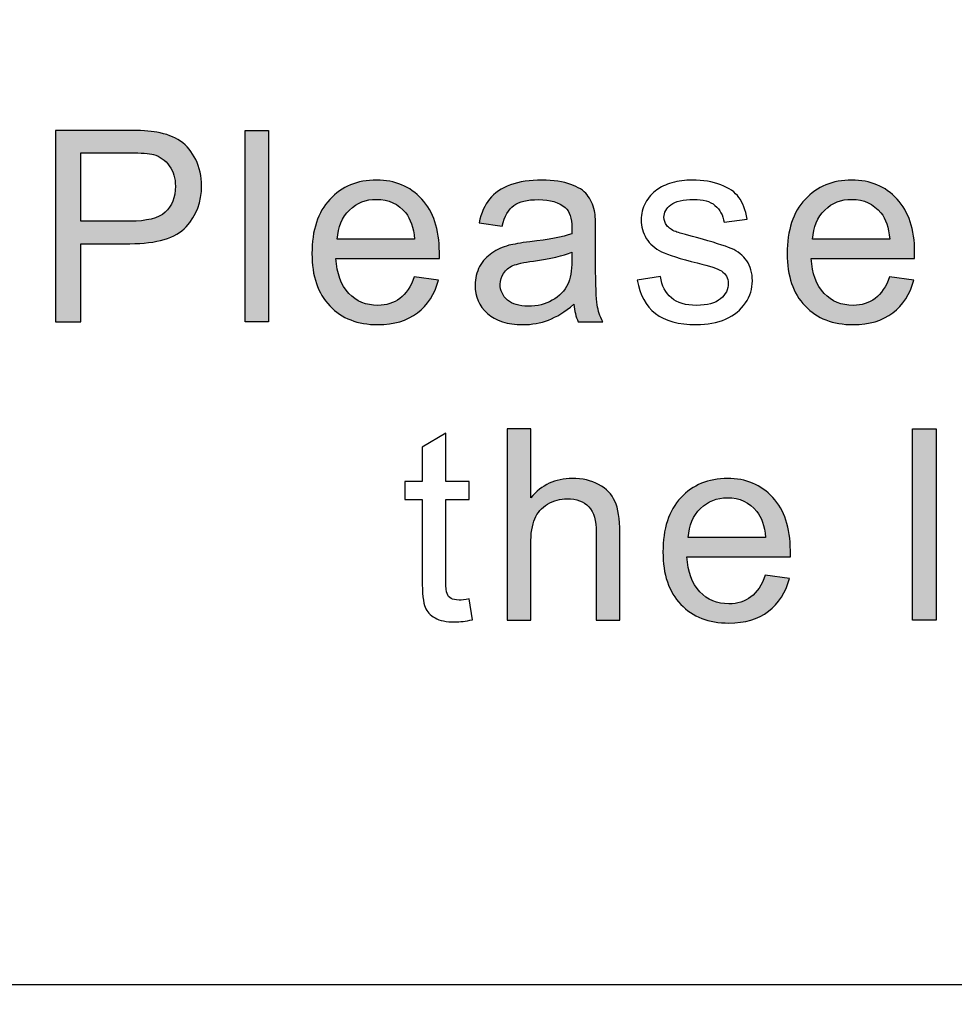
# Model space of a CAD drawing. Units: millimetres. Extents: x 0 to 1561, y 0 to 909.
# Drawn here: x 593 to 599, y 562 to 567 of the extents above; entities that cross this region are included whole.
import ezdxf

# ---------------------------------------------------------------- set-up
doc = ezdxf.new("R2010")
doc.units = ezdxf.units.MM

msp = doc.modelspace()

# ---------------------------------------------------------------- hatches: boundary and pattern name
at = {"lineweight": -3, "transparency": 33554687}
h = msp.add_hatch(color=256, dxfattribs=at)
h.dxf.hatch_style = 2
edge = h.paths.add_edge_path()
edge.add_spline(control_points=[(593.591, 565.811), (593.591, 565.811), (593.591, 566.8684), (593.591, 566.8684), (593.591, 566.8684), (593.9896, 566.8684), (593.9896, 566.8684), (594.0606, 566.8684), (594.1138, 566.8654), (594.1507, 566.858), (594.2039, 566.8493), (594.2466, 566.833), (594.282, 566.8093), (594.3176, 566.7843), (594.3456, 566.7503), (594.3664, 566.7074), (594.3884, 566.6631), (594.3988, 566.6158), (594.3988, 566.5626), (594.3988, 566.4741), (594.3708, 566.3973), (594.3131, 566.3352), (594.2556, 566.2732), (594.1522, 566.2422), (594.0029, 566.2422), (594.0029, 566.2422), (593.7313, 566.2422), (593.7313, 566.2422), (593.7313, 566.2422), (593.7313, 565.811), (593.7313, 565.811), (593.7313, 565.811), (593.591, 565.811), (593.591, 565.811)], knot_values=[0, 0, 0, 0, 1, 1, 1, 2, 2, 2, 3, 3, 3, 4, 4, 4, 5, 5, 5, 6, 6, 6, 7, 7, 7, 8, 8, 8, 9, 9, 9, 10, 10, 10, 11, 11, 11, 11], degree=3, periodic=0)
edge = h.paths.add_edge_path()
edge.add_spline(control_points=[(593.7313, 566.3664), (593.7313, 566.3664), (594.0044, 566.3664), (594.0044, 566.3664), (594.0945, 566.3664), (594.1596, 566.3825), (594.1979, 566.4164), (594.2348, 566.4505), (594.254, 566.4978), (594.254, 566.5598), (594.254, 566.6026), (594.2438, 566.641), (594.2202, 566.672), (594.1979, 566.7046), (594.1684, 566.7251), (594.133, 566.7355), (594.1094, 566.7414), (594.065, 566.7444), (594.0015, 566.7444), (594.0015, 566.7444), (593.7313, 566.7444), (593.7313, 566.7444), (593.7313, 566.7444), (593.7313, 566.3664), (593.7313, 566.3664)], knot_values=[0, 0, 0, 0, 1, 1, 1, 2, 2, 2, 3, 3, 3, 4, 4, 4, 5, 5, 5, 6, 6, 6, 7, 7, 7, 8, 8, 8, 8], degree=3, periodic=0)
h = msp.add_hatch(color=256, dxfattribs=at)
h.dxf.hatch_style = 2
h.paths.add_polyline_path([(594.6388, 565.811), (594.6388, 566.8684), (594.7687, 566.8684), (594.7687, 565.811)])
h = msp.add_hatch(color=256, dxfattribs=at)
h.dxf.hatch_style = 2
edge = h.paths.add_edge_path()
edge.add_spline(control_points=[(595.5744, 566.0591), (595.5744, 566.0591), (595.7087, 566.0413), (595.7087, 566.0413), (595.6882, 565.9631), (595.6484, 565.9025), (595.5923, 565.8597), (595.5345, 565.8169), (595.4622, 565.7947), (595.3735, 565.7947), (595.2614, 565.7947), (595.1726, 565.8288), (595.1079, 565.8981), (595.0413, 565.9676), (595.0088, 566.0636), (595.0088, 566.1876), (595.0088, 566.3161), (595.0413, 566.4164), (595.1079, 566.4874), (595.1741, 566.5583), (595.2599, 566.5937), (595.3662, 566.5937), (595.4681, 566.5937), (595.5508, 566.5598), (595.6158, 566.4889), (595.6807, 566.4194), (595.7133, 566.3219), (595.7133, 566.195), (595.7133, 566.1876), (595.7133, 566.1757), (595.7133, 566.161), (595.7133, 566.161), (595.1418, 566.161), (595.1418, 566.161), (595.1461, 566.0769), (595.1698, 566.0133), (595.2126, 565.9676), (595.2554, 565.9233), (595.3086, 565.9011), (595.3735, 565.9011), (595.4209, 565.9011), (595.4608, 565.9144), (595.4948, 565.9394), (595.5286, 565.9646), (595.5553, 566.0045), (595.5744, 566.0591)], knot_values=[0, 0, 0, 0, 1, 1, 1, 2, 2, 2, 3, 3, 3, 4, 4, 4, 5, 5, 5, 6, 6, 6, 7, 7, 7, 8, 8, 8, 9, 9, 9, 10, 10, 10, 11, 11, 11, 12, 12, 12, 13, 13, 13, 14, 14, 14, 15, 15, 15, 15], degree=3, periodic=0)
edge = h.paths.add_edge_path()
edge.add_spline(control_points=[(595.1491, 566.2674), (595.1491, 566.2674), (595.576, 566.2674), (595.576, 566.2674), (595.5699, 566.3323), (595.5538, 566.3795), (595.5271, 566.4121), (595.4858, 566.4623), (595.4327, 566.4874), (595.3662, 566.4874), (595.3071, 566.4874), (595.257, 566.4681), (595.2171, 566.4283), (595.1757, 566.3884), (595.1535, 566.3338), (595.1491, 566.2674)], knot_values=[0, 0, 0, 0, 1, 1, 1, 2, 2, 2, 3, 3, 3, 4, 4, 4, 5, 5, 5, 5], degree=3, periodic=0)
edge.add_line((595.1491, 566.2674), (595.1491, 566.2674))
h = msp.add_hatch(color=256, dxfattribs=at)
h.dxf.hatch_style = 2
edge = h.paths.add_edge_path()
edge.add_spline(control_points=[(596.4559, 565.907), (596.4071, 565.8657), (596.3613, 565.8375), (596.317, 565.8199), (596.2727, 565.8036), (596.2238, 565.7947), (596.1736, 565.7947), (596.0896, 565.7947), (596.0247, 565.8154), (595.9787, 565.8568), (595.9329, 565.8966), (595.9108, 565.9498), (595.9108, 566.0133), (595.9108, 566.0502), (595.9198, 566.0856), (595.9359, 566.1167), (595.9536, 566.1477), (595.9759, 566.1714), (596.0039, 566.1905), (596.0318, 566.2098), (596.0629, 566.223), (596.0969, 566.2333), (596.1235, 566.2393), (596.1619, 566.2467), (596.2136, 566.2526), (596.3183, 566.2644), (596.3953, 566.2791), (596.4454, 566.2969), (596.4454, 566.3147), (596.4454, 566.3264), (596.4454, 566.3308), (596.4454, 566.384), (596.4337, 566.4209), (596.4085, 566.4416), (596.376, 566.4711), (596.3258, 566.4859), (596.2608, 566.4859), (596.1988, 566.4859), (596.1545, 566.4755), (596.1249, 566.4535), (596.0955, 566.4327), (596.0749, 566.3944), (596.0601, 566.3397), (596.0601, 566.3397), (595.9329, 566.3575), (595.9329, 566.3575), (595.9447, 566.4121), (595.9641, 566.4564), (595.9905, 566.4889), (596.0172, 566.5228), (596.0556, 566.548), (596.1057, 566.5671), (596.156, 566.5849), (596.2136, 566.5937), (596.2801, 566.5937), (596.345, 566.5937), (596.3982, 566.5863), (596.4396, 566.57), (596.4808, 566.5554), (596.5105, 566.5361), (596.5297, 566.5126), (596.5488, 566.4889), (596.562, 566.4594), (596.5709, 566.4238), (596.5754, 566.4018), (596.5769, 566.3619), (596.5769, 566.3043), (596.5769, 566.3043), (596.5769, 566.1329), (596.5769, 566.1329), (596.5769, 566.0119), (596.5799, 565.9365), (596.5857, 565.904), (596.5903, 565.8716), (596.6005, 565.8405), (596.6167, 565.811), (596.6167, 565.811), (596.4808, 565.811), (596.4808, 565.811), (596.4675, 565.839), (596.4602, 565.8701), (596.4559, 565.907)], knot_values=[0, 0, 0, 0, 1, 1, 1, 2, 2, 2, 3, 3, 3, 4, 4, 4, 5, 5, 5, 6, 6, 6, 7, 7, 7, 8, 8, 8, 9, 9, 9, 10, 10, 10, 11, 11, 11, 12, 12, 12, 13, 13, 13, 14, 14, 14, 15, 15, 15, 16, 16, 16, 17, 17, 17, 18, 18, 18, 19, 19, 19, 20, 20, 20, 21, 21, 21, 22, 22, 22, 23, 23, 23, 24, 24, 24, 25, 25, 25, 26, 26, 26, 27, 27, 27, 27], degree=3, periodic=0)
edge = h.paths.add_edge_path()
edge.add_spline(control_points=[(596.4454, 566.195), (596.3982, 566.1757), (596.3272, 566.1596), (596.2327, 566.1462), (596.1796, 566.1388), (596.1412, 566.1299), (596.1192, 566.1212), (596.0969, 566.1108), (596.0806, 566.0975), (596.0675, 566.0782), (596.0556, 566.0606), (596.0496, 566.0399), (596.0496, 566.0178), (596.0496, 565.9822), (596.0629, 565.9542), (596.0896, 565.9307), (596.1162, 565.9085), (596.1545, 565.8966), (596.2047, 565.8966), (596.255, 565.8966), (596.2993, 565.907), (596.3376, 565.9292), (596.3774, 565.9513), (596.4056, 565.9808), (596.4233, 566.0193), (596.438, 566.0473), (596.4454, 566.0916), (596.4454, 566.1477), (596.4454, 566.1477), (596.4454, 566.195), (596.4454, 566.195)], knot_values=[0, 0, 0, 0, 1, 1, 1, 2, 2, 2, 3, 3, 3, 4, 4, 4, 5, 5, 5, 6, 6, 6, 7, 7, 7, 8, 8, 8, 9, 9, 9, 10, 10, 10, 10], degree=3, periodic=0)
h = msp.add_hatch(color=256, dxfattribs=at)
h.dxf.hatch_style = 2
edge = h.paths.add_edge_path()
edge.add_spline(control_points=[(598.2017, 566.0591), (598.2017, 566.0591), (598.3361, 566.0413), (598.3361, 566.0413), (598.3156, 565.9631), (598.2758, 565.9025), (598.2195, 565.8597), (598.1619, 565.8169), (598.0896, 565.7947), (598.0009, 565.7947), (597.8887, 565.7947), (597.8, 565.8288), (597.7351, 565.8981), (597.6686, 565.9676), (597.6361, 566.0636), (597.6361, 566.1876), (597.6361, 566.3161), (597.6686, 566.4164), (597.7351, 566.4874), (597.8015, 566.5583), (597.8872, 566.5937), (597.9935, 566.5937), (598.0955, 566.5937), (598.1783, 566.5598), (598.2431, 566.4889), (598.3081, 566.4194), (598.3405, 566.3219), (598.3405, 566.195), (598.3405, 566.1876), (598.3405, 566.1757), (598.3405, 566.161), (598.3405, 566.161), (597.769, 566.161), (597.769, 566.161), (597.7736, 566.0769), (597.7972, 566.0133), (597.84, 565.9676), (597.8829, 565.9233), (597.936, 565.9011), (598.0009, 565.9011), (598.0481, 565.9011), (598.0881, 565.9144), (598.1221, 565.9394), (598.156, 565.9646), (598.1826, 566.0045), (598.2017, 566.0591)], knot_values=[0, 0, 0, 0, 1, 1, 1, 2, 2, 2, 3, 3, 3, 4, 4, 4, 5, 5, 5, 6, 6, 6, 7, 7, 7, 8, 8, 8, 9, 9, 9, 10, 10, 10, 11, 11, 11, 12, 12, 12, 13, 13, 13, 14, 14, 14, 15, 15, 15, 15], degree=3, periodic=0)
edge = h.paths.add_edge_path()
edge.add_spline(control_points=[(597.7764, 566.2674), (597.7764, 566.2674), (598.2032, 566.2674), (598.2032, 566.2674), (598.1973, 566.3323), (598.1812, 566.3795), (598.1545, 566.4121), (598.1131, 566.4623), (598.06, 566.4874), (597.9935, 566.4874), (597.9346, 566.4874), (597.8844, 566.4681), (597.8444, 566.4283), (597.8031, 566.3884), (597.781, 566.3338), (597.7764, 566.2674)], knot_values=[0, 0, 0, 0, 1, 1, 1, 2, 2, 2, 3, 3, 3, 4, 4, 4, 5, 5, 5, 5], degree=3, periodic=0)
edge.add_line((597.7764, 566.2674), (597.7764, 566.2674))
h = msp.add_hatch(color=256, dxfattribs=at)
h.dxf.hatch_style = 2
edge = h.paths.add_edge_path()
edge.add_spline(control_points=[(596.0886, 564.1613), (596.0886, 564.1613), (596.0886, 565.2187), (596.0886, 565.2187), (596.0886, 565.2187), (596.2185, 565.2187), (596.2185, 565.2187), (596.2185, 565.2187), (596.2185, 564.8377), (596.2185, 564.8377), (596.2792, 564.9087), (596.3543, 564.9441), (596.4476, 564.9441), (596.5036, 564.9441), (596.5522, 564.9337), (596.5937, 564.9102), (596.6365, 564.888), (596.666, 564.857), (596.6839, 564.8185), (596.7014, 564.7786), (596.7104, 564.721), (596.7104, 564.6472), (596.7104, 564.6472), (596.7104, 564.1613), (596.7104, 564.1613), (596.7104, 564.1613), (596.5804, 564.1613), (596.5804, 564.1613), (596.5804, 564.1613), (596.5804, 564.6457), (596.5804, 564.6457), (596.5804, 564.7108), (596.567, 564.758), (596.539, 564.7875), (596.511, 564.817), (596.4712, 564.8318), (596.4195, 564.8318), (596.3826, 564.8318), (596.3457, 564.8214), (596.3115, 564.8023), (596.2792, 564.7816), (596.254, 564.7551), (596.2407, 564.721), (596.2259, 564.6871), (596.2185, 564.6398), (596.2185, 564.5792), (596.2185, 564.5792), (596.2185, 564.1613), (596.2185, 564.1613), (596.2185, 564.1613), (596.0886, 564.1613), (596.0886, 564.1613)], knot_values=[0, 0, 0, 0, 1, 1, 1, 2, 2, 2, 3, 3, 3, 4, 4, 4, 5, 5, 5, 6, 6, 6, 7, 7, 7, 8, 8, 8, 9, 9, 9, 10, 10, 10, 11, 11, 11, 12, 12, 12, 13, 13, 13, 14, 14, 14, 15, 15, 15, 16, 16, 16, 17, 17, 17, 17], degree=3, periodic=0)
h = msp.add_hatch(color=256, dxfattribs=at)
h.dxf.hatch_style = 2
h.paths.add_polyline_path([(598.3293, 564.1613), (598.3293, 565.2187), (598.4593, 565.2187), (598.4593, 564.1613)])
h = msp.add_hatch(color=256, dxfattribs=at)
h.dxf.hatch_style = 2
edge = h.paths.add_edge_path()
edge.add_spline(control_points=[(597.5147, 564.4095), (597.5147, 564.4095), (597.6491, 564.3917), (597.6491, 564.3917), (597.6284, 564.3135), (597.5886, 564.2529), (597.5325, 564.2101), (597.4749, 564.1673), (597.4025, 564.145), (597.3139, 564.145), (597.2017, 564.145), (597.1129, 564.1791), (597.0481, 564.2484), (596.9816, 564.3179), (596.9491, 564.4139), (596.9491, 564.5379), (596.9491, 564.6665), (596.9816, 564.7668), (597.0481, 564.8377), (597.1145, 564.9087), (597.2002, 564.9441), (597.3064, 564.9441), (597.4083, 564.9441), (597.4911, 564.9102), (597.556, 564.8392), (597.621, 564.7697), (597.6535, 564.6723), (597.6535, 564.5453), (597.6535, 564.5379), (597.6535, 564.5261), (597.6535, 564.5114), (597.6535, 564.5114), (597.082, 564.5114), (597.082, 564.5114), (597.0864, 564.4272), (597.1102, 564.3637), (597.1529, 564.3179), (597.1957, 564.2736), (597.2489, 564.2514), (597.3139, 564.2514), (597.3611, 564.2514), (597.4011, 564.2647), (597.4351, 564.2898), (597.469, 564.315), (597.4956, 564.3548), (597.5147, 564.4095)], knot_values=[0, 0, 0, 0, 1, 1, 1, 2, 2, 2, 3, 3, 3, 4, 4, 4, 5, 5, 5, 6, 6, 6, 7, 7, 7, 8, 8, 8, 9, 9, 9, 10, 10, 10, 11, 11, 11, 12, 12, 12, 13, 13, 13, 14, 14, 14, 15, 15, 15, 15], degree=3, periodic=0)
edge = h.paths.add_edge_path()
edge.add_spline(control_points=[(597.0894, 564.6178), (597.0894, 564.6178), (597.5163, 564.6178), (597.5163, 564.6178), (597.5102, 564.6826), (597.4942, 564.7299), (597.4675, 564.7625), (597.4261, 564.8127), (597.3729, 564.8377), (597.3064, 564.8377), (597.2474, 564.8377), (597.1972, 564.8185), (597.1574, 564.7786), (597.1159, 564.7388), (597.0938, 564.6841), (597.0894, 564.6178)], knot_values=[0, 0, 0, 0, 1, 1, 1, 2, 2, 2, 3, 3, 3, 4, 4, 4, 5, 5, 5, 5], degree=3, periodic=0)
edge.add_line((597.0894, 564.6178), (597.0894, 564.6178))

# ---------------------------------------------------------------- linework, layer by layer
at = {"lineweight": -3}
for points in [[(594.6388, 565.811), (594.6388, 566.8684), (594.7687, 566.8684), (594.7687, 565.811)], [(598.3293, 564.1613), (598.3293, 565.2187), (598.4593, 565.2187), (598.4593, 564.1613)]]:
    msp.add_lwpolyline(points, close=True, dxfattribs=at)
for points, knots in [([(637.2003, 708.4016), (637.2003, 708.4016), (676.4272, 708.4016), (676.4272, 708.4016), (676.4272, 708.4016), (677.3738, 708.4861), (678.5804, 708.0297), (679.7872, 707.5729), (880.29, 627.1397), (880.29, 627.1397), (880.29, 627.1397), (887.3989, 625.0452), (887.3989, 617.9139), (887.3989, 610.7828), (885.7403, 525.4692), (885.7403, 525.4692), (885.7403, 525.4692), (885.5479, 520.263), (880.3567, 517.9917), (875.1654, 515.7207), (674.9441, 440.0741), (673.9153, 439.6027), (672.8864, 439.1309), (672.0718, 438.9165), (671.6433, 438.9165), (671.2144, 438.9165), (658.5252, 438.9165), (658.5252, 438.9165), (658.5252, 438.9165), (654.8387, 439.1739), (654.8387, 441.2315), (654.8387, 443.2892), (654.8387, 448.6479), (654.8387, 448.6479), (654.8387, 448.6479), (654.8192, 450.7958), (651.9377, 451.5157), (651.7783, 454.3311), (651.6323, 457.1288), (651.5472, 459.2834), (651.2801, 466.0728), (650.1574, 474.9469), (639.1448, 474.9469), (628.1323, 474.9469), (627.2192, 464.8618), (627.2192, 464.8618), (627.2192, 464.8618), (626.7071, 456.0213), (626.7071, 456.0213), (625.0026, 458.0791), (623.6577, 461.0846), (623.6577, 465.4506), (623.6577, 477.3777), (623.6917, 523.4848), (623.6917, 527.5526), (623.6917, 531.6206), (621.5067, 539.6061), (612.0149, 539.6061), (612.0149, 539.6061), (598.8409, 539.6061), (598.8409, 539.6061), (598.8409, 539.6061), (598.8409, 542.0314), (598.8409, 542.0314), (598.7631, 542.0125), (598.6829, 542.002), (598.6019, 542.002), (597.9896, 542.002), (589.4174, 542.002), (588.7407, 542.002), (588.6389, 542.002), (588.5432, 542.0228), (588.4532, 542.0577), (588.4532, 542.0577), (588.4532, 539.6061), (588.4532, 539.6061), (588.4532, 539.6061), (579.9231, 539.6061), (579.9231, 539.6061), (579.9231, 539.6061), (574.5034, 539.7795), (574.5034, 543.7518), (574.5034, 543.7518), (574.5034, 546.1747), (574.5034, 546.1747), (574.804, 546.0496), (575.133, 545.9805), (575.4776, 545.9805), (575.4776, 545.9805), (591.2353, 545.9805), (591.2353, 545.9805), (591.2353, 545.9805), (619.4482, 545.9805), (619.4482, 545.9805), (619.4482, 545.9805), (637.1198, 545.9805), (637.1198, 545.9805), (638.5257, 545.9805), (639.6763, 547.1308), (639.6763, 548.5371), (639.6763, 548.5371), (639.6763, 553.5077), (639.6763, 553.5077), (639.0129, 553.7734), (638.5411, 554.424), (638.5411, 555.1794), (638.5411, 555.1794), (638.5411, 556.0469), (638.5411, 556.0469), (638.9586, 556.3017), (639.2377, 556.7615), (639.2377, 557.2863), (639.2377, 557.8109), (638.9586, 558.2708), (638.5411, 558.5255), (638.5411, 558.5255), (638.5411, 560.8484), (638.5411, 560.8484), (638.9586, 561.1029), (639.2377, 561.5626), (639.2377, 562.0874), (639.2377, 562.6124), (638.9586, 563.0719), (638.5411, 563.3266), (638.5411, 563.3266), (638.5411, 565.6495), (638.5411, 565.6495), (638.9586, 565.9042), (639.2377, 566.3641), (639.2377, 566.889), (639.2377, 567.4135), (638.9586, 567.8734), (638.5411, 568.128), (638.5411, 568.128), (638.5411, 570.4511), (638.5411, 570.4511), (638.9586, 570.7056), (639.2377, 571.1654), (639.2377, 571.6902), (639.2377, 572.2149), (638.9586, 572.6748), (638.5411, 572.9293), (638.5411, 572.9293), (638.5411, 575.2523), (638.5411, 575.2523), (638.9586, 575.5068), (639.2377, 575.9665), (639.2377, 576.4913), (639.2377, 577.0163), (638.9586, 577.4759), (638.5411, 577.7305), (638.5411, 577.7305), (638.5411, 580.0535), (638.5411, 580.0535), (638.9586, 580.3081), (639.2377, 580.7681), (639.2377, 581.2929), (639.2377, 581.8175), (638.9586, 582.2774), (638.5411, 582.5321), (638.5411, 582.5321), (638.5411, 584.855), (638.5411, 584.855), (638.9586, 585.1096), (639.2377, 585.5692), (639.2377, 586.0942), (639.2377, 586.619), (638.9586, 587.0787), (638.5411, 587.3332), (638.5411, 587.3332), (638.5411, 588.3115), (638.5411, 588.3115), (638.5411, 589.0669), (639.0129, 589.7174), (639.6763, 589.9833), (639.6763, 589.9833), (639.6763, 594.5575), (639.6763, 594.5575), (639.6763, 595.9635), (638.5259, 597.1142), (637.1198, 597.1142), (637.1198, 597.1142), (619.4482, 597.1142), (619.4482, 597.1142), (619.4482, 597.1142), (591.2353, 597.1142), (591.2353, 597.1142), (591.2353, 597.1142), (575.4776, 597.1142), (575.4776, 597.1142), (575.133, 597.1142), (574.804, 597.0447), (574.5034, 596.92), (574.5034, 596.92), (574.5034, 606.9377), (574.5034, 606.9377), (574.5034, 606.9377), (574.6577, 613.6442), (578.116, 620.0417), (581.5741, 626.4398), (621.7986, 700.2656), (621.7986, 700.2656), (621.7986, 700.2656), (626.7521, 708.8451), (637.2003, 708.4016)], [0, 0, 0, 0, 1, 1, 1, 2, 2, 2, 3, 3, 3, 4, 4, 4, 5, 5, 5, 6, 6, 6, 7, 7, 7, 8, 8, 8, 9, 9, 9, 10, 10, 10, 11, 11, 11, 12, 12, 12, 13, 13, 13, 14, 14, 14, 15, 15, 15, 16, 16, 16, 17, 17, 17, 18, 18, 18, 19, 19, 19, 20, 20, 20, 21, 21, 21, 22, 22, 22, 23, 23, 23, 24, 24, 24, 25, 25, 25, 26, 26, 26, 27, 27, 27, 28, 28, 28, 29, 29, 29, 30, 30, 30, 31, 31, 31, 32, 32, 32, 33, 33, 33, 34, 34, 34, 35, 35, 35, 36, 36, 36, 37, 37, 37, 38, 38, 38, 39, 39, 39, 40, 40, 40, 41, 41, 41, 42, 42, 42, 43, 43, 43, 44, 44, 44, 45, 45, 45, 46, 46, 46, 47, 47, 47, 48, 48, 48, 49, 49, 49, 50, 50, 50, 51, 51, 51, 52, 52, 52, 53, 53, 53, 54, 54, 54, 55, 55, 55, 56, 56, 56, 57, 57, 57, 58, 58, 58, 59, 59, 59, 60, 60, 60, 61, 61, 61, 62, 62, 62, 63, 63, 63, 64, 64, 64, 65, 65, 65, 66, 66, 66, 67, 67, 67, 68, 68, 68, 68]), ([(637.1198, 597.1142), (637.1198, 597.1142), (619.4482, 597.1142), (619.4482, 597.1142), (619.4482, 597.1142), (575.4776, 597.1142), (575.4776, 597.1142), (574.0713, 597.1142), (572.9209, 595.9635), (572.9209, 594.5575), (572.9209, 594.5575), (572.9209, 589.9833), (572.9209, 589.9833), (573.5847, 589.7174), (574.0563, 589.0669), (574.0563, 588.3115), (574.0563, 588.3115), (574.0563, 587.3332), (574.0563, 587.3332), (573.6386, 587.0787), (573.3598, 586.619), (573.3598, 586.0942), (573.3598, 585.5692), (573.6386, 585.1096), (574.0563, 584.855), (574.0563, 584.855), (574.0563, 582.5321), (574.0563, 582.5321), (573.6386, 582.2774), (573.3598, 581.8175), (573.3598, 581.2929), (573.3598, 580.7681), (573.6386, 580.3081), (574.0563, 580.0535), (574.0563, 580.0535), (574.0563, 577.7305), (574.0563, 577.7305), (573.6386, 577.4759), (573.3598, 577.0163), (573.3598, 576.4913), (573.3598, 575.9665), (573.6386, 575.5068), (574.0563, 575.2523), (574.0563, 575.2523), (574.0563, 572.9293), (574.0563, 572.9293), (573.6386, 572.6748), (573.3598, 572.2149), (573.3598, 571.6902), (573.3598, 571.1654), (573.6386, 570.7056), (574.0563, 570.4511), (574.0563, 570.4511), (574.0563, 568.128), (574.0563, 568.128), (573.6386, 567.8734), (573.3598, 567.4135), (573.3598, 566.889), (573.3598, 566.3641), (573.6386, 565.9042), (574.0563, 565.6495), (574.0563, 565.6495), (574.0563, 563.3266), (574.0563, 563.3266), (573.6386, 563.0719), (573.3598, 562.6124), (573.3598, 562.0874), (573.3598, 561.5626), (573.6386, 561.1029), (574.0563, 560.8484), (574.0563, 560.8484), (574.0563, 558.5255), (574.0563, 558.5255), (573.6386, 558.2708), (573.3598, 557.8109), (573.3598, 557.2863), (573.3598, 556.7615), (573.6386, 556.3017), (574.0563, 556.0469), (574.0563, 556.0469), (574.0563, 555.1794), (574.0563, 555.1794), (574.0563, 554.424), (573.5847, 553.7734), (572.9209, 553.5077), (572.9209, 553.5077), (572.9209, 548.5371), (572.9209, 548.5371), (572.9209, 547.1308), (574.0716, 545.9805), (575.4776, 545.9805), (575.4776, 545.9805), (591.2353, 545.9805), (591.2353, 545.9805), (591.2353, 545.9805), (619.4482, 545.9805), (619.4482, 545.9805), (619.4482, 545.9805), (637.1198, 545.9805), (637.1198, 545.9805), (638.5257, 545.9805), (639.6763, 547.1308), (639.6763, 548.5371), (639.6763, 548.5371), (639.6763, 553.5077), (639.6763, 553.5077), (639.0129, 553.7734), (638.5411, 554.424), (638.5411, 555.1794), (638.5411, 555.1794), (638.5411, 556.0469), (638.5411, 556.0469), (638.9586, 556.3017), (639.2377, 556.7615), (639.2377, 557.2863), (639.2377, 557.8109), (638.9586, 558.2708), (638.5411, 558.5255), (638.5411, 558.5255), (638.5411, 560.8484), (638.5411, 560.8484), (638.9586, 561.1029), (639.2377, 561.5626), (639.2377, 562.0874), (639.2377, 562.6124), (638.9586, 563.0719), (638.5411, 563.3266), (638.5411, 563.3266), (638.5411, 565.6495), (638.5411, 565.6495), (638.9586, 565.9042), (639.2377, 566.3641), (639.2377, 566.889), (639.2377, 567.4135), (638.9586, 567.8734), (638.5411, 568.128), (638.5411, 568.128), (638.5411, 570.4511), (638.5411, 570.4511), (638.9586, 570.7056), (639.2377, 571.1654), (639.2377, 571.6902), (639.2377, 572.2149), (638.9586, 572.6748), (638.5411, 572.9293), (638.5411, 572.9293), (638.5411, 575.2523), (638.5411, 575.2523), (638.9586, 575.5068), (639.2377, 575.9665), (639.2377, 576.4913), (639.2377, 577.0163), (638.9586, 577.4759), (638.5411, 577.7305), (638.5411, 577.7305), (638.5411, 580.0535), (638.5411, 580.0535), (638.9586, 580.3081), (639.2377, 580.7681), (639.2377, 581.2929), (639.2377, 581.8175), (638.9586, 582.2774), (638.5411, 582.5321), (638.5411, 582.5321), (638.5411, 584.855), (638.5411, 584.855), (638.9586, 585.1096), (639.2377, 585.5692), (639.2377, 586.0942), (639.2377, 586.619), (638.9586, 587.0787), (638.5411, 587.3332), (638.5411, 587.3332), (638.5411, 588.3115), (638.5411, 588.3115), (638.5411, 589.0669), (639.0129, 589.7174), (639.6763, 589.9833), (639.6763, 589.9833), (639.6763, 594.5575), (639.6763, 594.5575), (639.6763, 595.9635), (638.5259, 597.1142), (637.1198, 597.1142)], [0, 0, 0, 0, 1, 1, 1, 2, 2, 2, 3, 3, 3, 4, 4, 4, 5, 5, 5, 6, 6, 6, 7, 7, 7, 8, 8, 8, 9, 9, 9, 10, 10, 10, 11, 11, 11, 12, 12, 12, 13, 13, 13, 14, 14, 14, 15, 15, 15, 16, 16, 16, 17, 17, 17, 18, 18, 18, 19, 19, 19, 20, 20, 20, 21, 21, 21, 22, 22, 22, 23, 23, 23, 24, 24, 24, 25, 25, 25, 26, 26, 26, 27, 27, 27, 28, 28, 28, 29, 29, 29, 30, 30, 30, 31, 31, 31, 32, 32, 32, 33, 33, 33, 34, 34, 34, 35, 35, 35, 36, 36, 36, 37, 37, 37, 38, 38, 38, 39, 39, 39, 40, 40, 40, 41, 41, 41, 42, 42, 42, 43, 43, 43, 44, 44, 44, 45, 45, 45, 46, 46, 46, 47, 47, 47, 48, 48, 48, 49, 49, 49, 50, 50, 50, 51, 51, 51, 52, 52, 52, 53, 53, 53, 54, 54, 54, 55, 55, 55, 56, 56, 56, 57, 57, 57, 58, 58, 58, 59, 59, 59, 60, 60, 60, 61, 61, 61, 61]), ([(587.4307, 562.1449), (587.4307, 562.1449), (624.9703, 562.1449), (624.9703, 562.1449), (626.868, 562.1449), (628.421, 563.698), (628.421, 565.5958), (628.421, 565.5958), (628.421, 586.3013), (628.421, 586.3013), (628.421, 588.1996), (626.868, 589.7522), (624.9703, 589.7522), (624.9703, 589.7522), (587.4307, 589.7522), (587.4307, 589.7522), (585.5329, 589.7522), (583.98, 588.1996), (583.98, 586.3013), (583.98, 586.3013), (583.98, 565.5958), (583.98, 565.5958), (583.98, 563.698), (585.5329, 562.1449), (587.4307, 562.1449)], [0, 0, 0, 0, 1, 1, 1, 2, 2, 2, 3, 3, 3, 4, 4, 4, 5, 5, 5, 6, 6, 6, 7, 7, 7, 8, 8, 8, 8]), ([(593.591, 565.811), (593.591, 565.811), (593.591, 566.8684), (593.591, 566.8684), (593.591, 566.8684), (593.9896, 566.8684), (593.9896, 566.8684), (594.0606, 566.8684), (594.1138, 566.8654), (594.1507, 566.858), (594.2039, 566.8493), (594.2466, 566.833), (594.282, 566.8093), (594.3176, 566.7843), (594.3456, 566.7503), (594.3664, 566.7074), (594.3884, 566.6631), (594.3988, 566.6158), (594.3988, 566.5626), (594.3988, 566.4741), (594.3708, 566.3973), (594.3131, 566.3352), (594.2556, 566.2732), (594.1522, 566.2422), (594.0029, 566.2422), (594.0029, 566.2422), (593.7313, 566.2422), (593.7313, 566.2422), (593.7313, 566.2422), (593.7313, 565.811), (593.7313, 565.811), (593.7313, 565.811), (593.591, 565.811), (593.591, 565.811)], [0, 0, 0, 0, 1, 1, 1, 2, 2, 2, 3, 3, 3, 4, 4, 4, 5, 5, 5, 6, 6, 6, 7, 7, 7, 8, 8, 8, 9, 9, 9, 10, 10, 10, 11, 11, 11, 11]), ([(593.7313, 566.3664), (593.7313, 566.3664), (594.0044, 566.3664), (594.0044, 566.3664), (594.0945, 566.3664), (594.1596, 566.3825), (594.1979, 566.4164), (594.2348, 566.4505), (594.254, 566.4978), (594.254, 566.5598), (594.254, 566.6026), (594.2438, 566.641), (594.2202, 566.672), (594.1979, 566.7046), (594.1684, 566.7251), (594.133, 566.7355), (594.1094, 566.7414), (594.065, 566.7444), (594.0015, 566.7444), (594.0015, 566.7444), (593.7313, 566.7444), (593.7313, 566.7444), (593.7313, 566.7444), (593.7313, 566.3664), (593.7313, 566.3664)], [0, 0, 0, 0, 1, 1, 1, 2, 2, 2, 3, 3, 3, 4, 4, 4, 5, 5, 5, 6, 6, 6, 7, 7, 7, 8, 8, 8, 8]), ([(595.5744, 566.0591), (595.5744, 566.0591), (595.7087, 566.0413), (595.7087, 566.0413), (595.6882, 565.9631), (595.6484, 565.9025), (595.5923, 565.8597), (595.5345, 565.8169), (595.4622, 565.7947), (595.3735, 565.7947), (595.2614, 565.7947), (595.1726, 565.8288), (595.1079, 565.8981), (595.0413, 565.9676), (595.0088, 566.0636), (595.0088, 566.1876), (595.0088, 566.3161), (595.0413, 566.4164), (595.1079, 566.4874), (595.1741, 566.5583), (595.2599, 566.5937), (595.3662, 566.5937), (595.4681, 566.5937), (595.5508, 566.5598), (595.6158, 566.4889), (595.6807, 566.4194), (595.7133, 566.3219), (595.7133, 566.195), (595.7133, 566.1876), (595.7133, 566.1757), (595.7133, 566.161), (595.7133, 566.161), (595.1418, 566.161), (595.1418, 566.161), (595.1461, 566.0769), (595.1698, 566.0133), (595.2126, 565.9676), (595.2554, 565.9233), (595.3086, 565.9011), (595.3735, 565.9011), (595.4209, 565.9011), (595.4608, 565.9144), (595.4948, 565.9394), (595.5286, 565.9646), (595.5553, 566.0045), (595.5744, 566.0591)], [0, 0, 0, 0, 1, 1, 1, 2, 2, 2, 3, 3, 3, 4, 4, 4, 5, 5, 5, 6, 6, 6, 7, 7, 7, 8, 8, 8, 9, 9, 9, 10, 10, 10, 11, 11, 11, 12, 12, 12, 13, 13, 13, 14, 14, 14, 15, 15, 15, 15]), ([(596.4559, 565.907), (596.4071, 565.8657), (596.3613, 565.8375), (596.317, 565.8199), (596.2727, 565.8036), (596.2238, 565.7947), (596.1736, 565.7947), (596.0896, 565.7947), (596.0247, 565.8154), (595.9787, 565.8568), (595.9329, 565.8966), (595.9108, 565.9498), (595.9108, 566.0133), (595.9108, 566.0502), (595.9198, 566.0856), (595.9359, 566.1167), (595.9536, 566.1477), (595.9759, 566.1714), (596.0039, 566.1905), (596.0318, 566.2098), (596.0629, 566.223), (596.0969, 566.2333), (596.1235, 566.2393), (596.1619, 566.2467), (596.2136, 566.2526), (596.3183, 566.2644), (596.3953, 566.2791), (596.4454, 566.2969), (596.4454, 566.3147), (596.4454, 566.3264), (596.4454, 566.3308), (596.4454, 566.384), (596.4337, 566.4209), (596.4085, 566.4416), (596.376, 566.4711), (596.3258, 566.4859), (596.2608, 566.4859), (596.1988, 566.4859), (596.1545, 566.4755), (596.1249, 566.4535), (596.0955, 566.4327), (596.0749, 566.3944), (596.0601, 566.3397), (596.0601, 566.3397), (595.9329, 566.3575), (595.9329, 566.3575), (595.9447, 566.4121), (595.9641, 566.4564), (595.9905, 566.4889), (596.0172, 566.5228), (596.0556, 566.548), (596.1057, 566.5671), (596.156, 566.5849), (596.2136, 566.5937), (596.2801, 566.5937), (596.345, 566.5937), (596.3982, 566.5863), (596.4396, 566.57), (596.4808, 566.5554), (596.5105, 566.5361), (596.5297, 566.5126), (596.5488, 566.4889), (596.562, 566.4594), (596.5709, 566.4238), (596.5754, 566.4018), (596.5769, 566.3619), (596.5769, 566.3043), (596.5769, 566.3043), (596.5769, 566.1329), (596.5769, 566.1329), (596.5769, 566.0119), (596.5799, 565.9365), (596.5857, 565.904), (596.5903, 565.8716), (596.6005, 565.8405), (596.6167, 565.811), (596.6167, 565.811), (596.4808, 565.811), (596.4808, 565.811), (596.4675, 565.839), (596.4602, 565.8701), (596.4559, 565.907)], [0, 0, 0, 0, 1, 1, 1, 2, 2, 2, 3, 3, 3, 4, 4, 4, 5, 5, 5, 6, 6, 6, 7, 7, 7, 8, 8, 8, 9, 9, 9, 10, 10, 10, 11, 11, 11, 12, 12, 12, 13, 13, 13, 14, 14, 14, 15, 15, 15, 16, 16, 16, 17, 17, 17, 18, 18, 18, 19, 19, 19, 20, 20, 20, 21, 21, 21, 22, 22, 22, 23, 23, 23, 24, 24, 24, 25, 25, 25, 26, 26, 26, 27, 27, 27, 27]), ([(596.8069, 566.0399), (596.8069, 566.0399), (596.9354, 566.0606), (596.9354, 566.0606), (596.9428, 566.0089), (596.9635, 565.9705), (596.996, 565.9424), (597.0283, 565.9144), (597.0758, 565.9011), (597.1347, 565.9011), (597.1938, 565.9011), (597.2381, 565.9129), (597.2677, 565.9379), (597.2958, 565.9616), (597.3106, 565.9896), (597.3106, 566.0237), (597.3106, 566.0517), (597.2973, 566.0754), (597.272, 566.0916), (597.253, 566.1034), (597.2086, 566.1182), (597.1391, 566.1359), (597.0433, 566.1596), (596.9783, 566.1801), (596.9412, 566.1979), (596.9044, 566.2157), (596.8765, 566.2407), (596.8571, 566.2717), (596.8394, 566.3013), (596.8292, 566.3367), (596.8292, 566.3736), (596.8292, 566.4077), (596.8364, 566.4386), (596.8528, 566.4681), (596.869, 566.4978), (596.8895, 566.5213), (596.9162, 566.5406), (596.9368, 566.5554), (596.9635, 566.5686), (596.999, 566.5789), (597.0343, 566.5893), (597.0714, 566.5937), (597.1112, 566.5937), (597.1703, 566.5937), (597.2234, 566.5849), (597.2692, 566.5671), (597.3151, 566.5509), (597.3474, 566.5272), (597.3695, 566.4978), (597.3902, 566.4681), (597.4066, 566.4283), (597.414, 566.3781), (597.414, 566.3781), (597.2869, 566.3604), (597.2869, 566.3604), (597.2809, 566.4003), (597.2648, 566.4312), (597.2366, 566.4535), (597.2102, 566.477), (597.1703, 566.4874), (597.1201, 566.4874), (597.0609, 566.4874), (597.0181, 566.477), (596.9929, 566.4579), (596.968, 566.4386), (596.9547, 566.4151), (596.9547, 566.3884), (596.9547, 566.3721), (596.9605, 566.3575), (596.9709, 566.3427), (596.9811, 566.3293), (596.9974, 566.3176), (597.0196, 566.3087), (597.0329, 566.3043), (597.0714, 566.2924), (597.1347, 566.2761), (597.2263, 566.2511), (597.2899, 566.2304), (597.3268, 566.2157), (597.3638, 566.1994), (597.3918, 566.1772), (597.4126, 566.1477), (597.4331, 566.1182), (597.4435, 566.0812), (597.4435, 566.0369), (597.4435, 565.9941), (597.4316, 565.9528), (597.4051, 565.9144), (597.38, 565.876), (597.3445, 565.8464), (597.2958, 565.8258), (597.2485, 565.8051), (597.1953, 565.7947), (597.1347, 565.7947), (597.0358, 565.7947), (596.959, 565.8154), (596.9073, 565.8568), (596.8541, 565.8981), (596.8218, 565.9587), (596.8069, 566.0399)], [0, 0, 0, 0, 1, 1, 1, 2, 2, 2, 3, 3, 3, 4, 4, 4, 5, 5, 5, 6, 6, 6, 7, 7, 7, 8, 8, 8, 9, 9, 9, 10, 10, 10, 11, 11, 11, 12, 12, 12, 13, 13, 13, 14, 14, 14, 15, 15, 15, 16, 16, 16, 17, 17, 17, 18, 18, 18, 19, 19, 19, 20, 20, 20, 21, 21, 21, 22, 22, 22, 23, 23, 23, 24, 24, 24, 25, 25, 25, 26, 26, 26, 27, 27, 27, 28, 28, 28, 29, 29, 29, 30, 30, 30, 31, 31, 31, 32, 32, 32, 33, 33, 33, 33]), ([(598.2017, 566.0591), (598.2017, 566.0591), (598.3361, 566.0413), (598.3361, 566.0413), (598.3156, 565.9631), (598.2758, 565.9025), (598.2195, 565.8597), (598.1619, 565.8169), (598.0896, 565.7947), (598.0009, 565.7947), (597.8887, 565.7947), (597.8, 565.8288), (597.7351, 565.8981), (597.6686, 565.9676), (597.6361, 566.0636), (597.6361, 566.1876), (597.6361, 566.3161), (597.6686, 566.4164), (597.7351, 566.4874), (597.8015, 566.5583), (597.8872, 566.5937), (597.9935, 566.5937), (598.0955, 566.5937), (598.1783, 566.5598), (598.2431, 566.4889), (598.3081, 566.4194), (598.3405, 566.3219), (598.3405, 566.195), (598.3405, 566.1876), (598.3405, 566.1757), (598.3405, 566.161), (598.3405, 566.161), (597.769, 566.161), (597.769, 566.161), (597.7736, 566.0769), (597.7972, 566.0133), (597.84, 565.9676), (597.8829, 565.9233), (597.936, 565.9011), (598.0009, 565.9011), (598.0481, 565.9011), (598.0881, 565.9144), (598.1221, 565.9394), (598.156, 565.9646), (598.1826, 566.0045), (598.2017, 566.0591)], [0, 0, 0, 0, 1, 1, 1, 2, 2, 2, 3, 3, 3, 4, 4, 4, 5, 5, 5, 6, 6, 6, 7, 7, 7, 8, 8, 8, 9, 9, 9, 10, 10, 10, 11, 11, 11, 12, 12, 12, 13, 13, 13, 14, 14, 14, 15, 15, 15, 15]), ([(595.1491, 566.2674), (595.1491, 566.2674), (595.576, 566.2674), (595.576, 566.2674), (595.5699, 566.3323), (595.5538, 566.3795), (595.5271, 566.4121), (595.4858, 566.4623), (595.4327, 566.4874), (595.3662, 566.4874), (595.3071, 566.4874), (595.257, 566.4681), (595.2171, 566.4283), (595.1757, 566.3884), (595.1535, 566.3338), (595.1491, 566.2674)], [0, 0, 0, 0, 1, 1, 1, 2, 2, 2, 3, 3, 3, 4, 4, 4, 5, 5, 5, 5]), ([(597.7764, 566.2674), (597.7764, 566.2674), (598.2032, 566.2674), (598.2032, 566.2674), (598.1973, 566.3323), (598.1812, 566.3795), (598.1545, 566.4121), (598.1131, 566.4623), (598.06, 566.4874), (597.9935, 566.4874), (597.9346, 566.4874), (597.8844, 566.4681), (597.8444, 566.4283), (597.8031, 566.3884), (597.781, 566.3338), (597.7764, 566.2674)], [0, 0, 0, 0, 1, 1, 1, 2, 2, 2, 3, 3, 3, 4, 4, 4, 5, 5, 5, 5]), ([(596.4454, 566.195), (596.3982, 566.1757), (596.3272, 566.1596), (596.2327, 566.1462), (596.1796, 566.1388), (596.1412, 566.1299), (596.1192, 566.1212), (596.0969, 566.1108), (596.0806, 566.0975), (596.0675, 566.0782), (596.0556, 566.0606), (596.0496, 566.0399), (596.0496, 566.0178), (596.0496, 565.9822), (596.0629, 565.9542), (596.0896, 565.9307), (596.1162, 565.9085), (596.1545, 565.8966), (596.2047, 565.8966), (596.255, 565.8966), (596.2993, 565.907), (596.3376, 565.9292), (596.3774, 565.9513), (596.4056, 565.9808), (596.4233, 566.0193), (596.438, 566.0473), (596.4454, 566.0916), (596.4454, 566.1477), (596.4454, 566.1477), (596.4454, 566.195), (596.4454, 566.195)], [0, 0, 0, 0, 1, 1, 1, 2, 2, 2, 3, 3, 3, 4, 4, 4, 5, 5, 5, 6, 6, 6, 7, 7, 7, 8, 8, 8, 9, 9, 9, 10, 10, 10, 10]), ([(595.8782, 564.2781), (595.8782, 564.2781), (595.896, 564.1628), (595.896, 564.1628), (595.8591, 564.1554), (595.8265, 564.151), (595.7986, 564.151), (595.7514, 564.151), (595.7145, 564.1584), (595.6892, 564.1732), (595.6627, 564.1879), (595.645, 564.2086), (595.6345, 564.2323), (595.6242, 564.2573), (595.6184, 564.3076), (595.6184, 564.3858), (595.6184, 564.3858), (595.6184, 564.8274), (595.6184, 564.8274), (595.6184, 564.8274), (595.5224, 564.8274), (595.5224, 564.8274), (595.5224, 564.8274), (595.5224, 564.9278), (595.5224, 564.9278), (595.5224, 564.9278), (595.6184, 564.9278), (595.6184, 564.9278), (595.6184, 564.9278), (595.6184, 565.1168), (595.6184, 565.1168), (595.6184, 565.1168), (595.7484, 565.1952), (595.7484, 565.1952), (595.7484, 565.1952), (595.7484, 564.9278), (595.7484, 564.9278), (595.7484, 564.9278), (595.8782, 564.9278), (595.8782, 564.9278), (595.8782, 564.9278), (595.8782, 564.8274), (595.8782, 564.8274), (595.8782, 564.8274), (595.7484, 564.8274), (595.7484, 564.8274), (595.7484, 564.8274), (595.7484, 564.3785), (595.7484, 564.3785), (595.7484, 564.3415), (595.7514, 564.3179), (595.7557, 564.3076), (595.7602, 564.2957), (595.7674, 564.2883), (595.7779, 564.281), (595.7881, 564.2751), (595.803, 564.2721), (595.8222, 564.2721), (595.8355, 564.2721), (595.8548, 564.2736), (595.8782, 564.2781)], [0, 0, 0, 0, 1, 1, 1, 2, 2, 2, 3, 3, 3, 4, 4, 4, 5, 5, 5, 6, 6, 6, 7, 7, 7, 8, 8, 8, 9, 9, 9, 10, 10, 10, 11, 11, 11, 12, 12, 12, 13, 13, 13, 14, 14, 14, 15, 15, 15, 16, 16, 16, 17, 17, 17, 18, 18, 18, 19, 19, 19, 20, 20, 20, 20]), ([(596.0886, 564.1613), (596.0886, 564.1613), (596.0886, 565.2187), (596.0886, 565.2187), (596.0886, 565.2187), (596.2185, 565.2187), (596.2185, 565.2187), (596.2185, 565.2187), (596.2185, 564.8377), (596.2185, 564.8377), (596.2792, 564.9087), (596.3543, 564.9441), (596.4476, 564.9441), (596.5036, 564.9441), (596.5522, 564.9337), (596.5937, 564.9102), (596.6365, 564.888), (596.666, 564.857), (596.6839, 564.8185), (596.7014, 564.7786), (596.7104, 564.721), (596.7104, 564.6472), (596.7104, 564.6472), (596.7104, 564.1613), (596.7104, 564.1613), (596.7104, 564.1613), (596.5804, 564.1613), (596.5804, 564.1613), (596.5804, 564.1613), (596.5804, 564.6457), (596.5804, 564.6457), (596.5804, 564.7108), (596.567, 564.758), (596.539, 564.7875), (596.511, 564.817), (596.4712, 564.8318), (596.4195, 564.8318), (596.3826, 564.8318), (596.3457, 564.8214), (596.3115, 564.8023), (596.2792, 564.7816), (596.254, 564.7551), (596.2407, 564.721), (596.2259, 564.6871), (596.2185, 564.6398), (596.2185, 564.5792), (596.2185, 564.5792), (596.2185, 564.1613), (596.2185, 564.1613), (596.2185, 564.1613), (596.0886, 564.1613), (596.0886, 564.1613)], [0, 0, 0, 0, 1, 1, 1, 2, 2, 2, 3, 3, 3, 4, 4, 4, 5, 5, 5, 6, 6, 6, 7, 7, 7, 8, 8, 8, 9, 9, 9, 10, 10, 10, 11, 11, 11, 12, 12, 12, 13, 13, 13, 14, 14, 14, 15, 15, 15, 16, 16, 16, 17, 17, 17, 17]), ([(597.5147, 564.4095), (597.5147, 564.4095), (597.6491, 564.3917), (597.6491, 564.3917), (597.6284, 564.3135), (597.5886, 564.2529), (597.5325, 564.2101), (597.4749, 564.1673), (597.4025, 564.145), (597.3139, 564.145), (597.2017, 564.145), (597.1129, 564.1791), (597.0481, 564.2484), (596.9816, 564.3179), (596.9491, 564.4139), (596.9491, 564.5379), (596.9491, 564.6665), (596.9816, 564.7668), (597.0481, 564.8377), (597.1145, 564.9087), (597.2002, 564.9441), (597.3064, 564.9441), (597.4083, 564.9441), (597.4911, 564.9102), (597.556, 564.8392), (597.621, 564.7697), (597.6535, 564.6723), (597.6535, 564.5453), (597.6535, 564.5379), (597.6535, 564.5261), (597.6535, 564.5114), (597.6535, 564.5114), (597.082, 564.5114), (597.082, 564.5114), (597.0864, 564.4272), (597.1102, 564.3637), (597.1529, 564.3179), (597.1957, 564.2736), (597.2489, 564.2514), (597.3139, 564.2514), (597.3611, 564.2514), (597.4011, 564.2647), (597.4351, 564.2898), (597.469, 564.315), (597.4956, 564.3548), (597.5147, 564.4095)], [0, 0, 0, 0, 1, 1, 1, 2, 2, 2, 3, 3, 3, 4, 4, 4, 5, 5, 5, 6, 6, 6, 7, 7, 7, 8, 8, 8, 9, 9, 9, 10, 10, 10, 11, 11, 11, 12, 12, 12, 13, 13, 13, 14, 14, 14, 15, 15, 15, 15]), ([(597.0894, 564.6178), (597.0894, 564.6178), (597.5163, 564.6178), (597.5163, 564.6178), (597.5102, 564.6826), (597.4942, 564.7299), (597.4675, 564.7625), (597.4261, 564.8127), (597.3729, 564.8377), (597.3064, 564.8377), (597.2474, 564.8377), (597.1972, 564.8185), (597.1574, 564.7786), (597.1159, 564.7388), (597.0938, 564.6841), (597.0894, 564.6178)], [0, 0, 0, 0, 1, 1, 1, 2, 2, 2, 3, 3, 3, 4, 4, 4, 5, 5, 5, 5])]:
    msp.add_open_spline(points, degree=3, knots=knots, dxfattribs=at)

doc.saveas('drawing.dxf')
